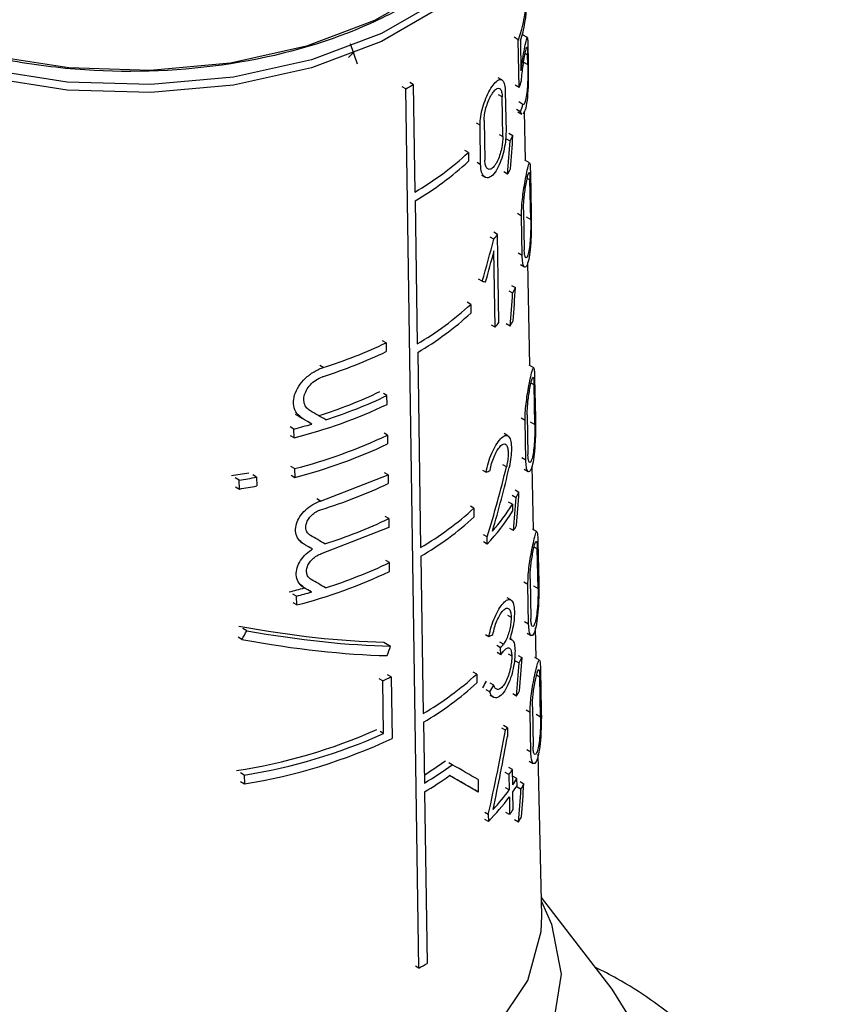
# Model space of a CAD drawing. Units: millimetres. Extents: x 100 to 4164, y 100 to 2870.
# Drawn here: x 3475 to 3499, y 2479 to 2508 of the extents above; entities that cross this region are included whole.
import ezdxf

# ---------------------------------------------------------------- set-up
doc = ezdxf.new("R2010")
doc.units = ezdxf.units.MM
doc.header["$LTSCALE"] = 10

msp = doc.modelspace()

# ---------------------------------------------------------------- linework, layer by layer
at = {"color": 7, "linetype": 'Continuous', "lineweight": 25}
for p, q in [((3490.125, 2507.742), (3489.983, 2507.823)), ((3489.993, 2507.818), (3489.991, 2507.894)), ((3485.123, 2506.96), (3484.91, 2507.558)), ((3489.858, 2507.68), (3489.737, 2507.749)), ((3489.884, 2506.272), (3489.858, 2507.68)), ((3489.92, 2507.645), (3489.936, 2506.768)), ((3485.013, 2507.311), (3484.851, 2507.157)), ((3490.133, 2507.224), (3490.058, 2507.268)), ((3490.139, 2506.949), (3490.133, 2507.224)), ((3490.142, 2507.423), (3490.147, 2507.148)), ((3490.015, 2507.021), (3490.139, 2506.949)), ((3486.763, 2506.358), (3486.662, 2506.416)), ((3486.763, 2506.358), (3486.81, 2503.193)), ((3489.372, 2506.496), (3489.261, 2506.56)), ((3489.884, 2506.272), (3489.763, 2506.342)), ((3486.541, 2506.23), (3486.44, 2506.288)), ((3486.929, 2480.343), (3486.541, 2506.23)), ((3489.381, 2505.993), (3489.27, 2506.057)), ((3489.475, 2506.144), (3489.495, 2504.978)), ((3489.4, 2504.827), (3489.381, 2505.993)), ((3489.992, 2505.774), (3489.868, 2505.846)), ((3489.923, 2505.556), (3489.801, 2505.626)), ((3489.84, 2505.555), (3489.959, 2505.487)), ((3490.072, 2504.121), (3490.041, 2505.574)), ((3488.73, 2505.163), (3488.624, 2505.224)), ((3488.852, 2505.298), (3488.87, 2504.133)), ((3488.748, 2503.998), (3488.73, 2505.163)), ((3489.289, 2504.892), (3489.4, 2504.827)), ((3489.583, 2504.923), (3489.698, 2504.856)), ((3489.502, 2504.764), (3489.616, 2504.698)), ((3488.386, 2504.359), (3488.282, 2504.419)), ((3488.386, 2504.359), (3488.39, 2504.1)), ((3488.748, 2503.998), (3488.642, 2504.059)), ((3490.19, 2504.053), (3490.053, 2504.132)), ((3489.542, 2503.719), (3489.429, 2503.784)), ((3490.214, 2503.747), (3490.238, 2502.579)), ((3488.773, 2503.691), (3488.879, 2503.63)), ((3490.2, 2503.55), (3490.119, 2503.596)), ((3490.223, 2502.382), (3490.2, 2503.55)), ((3486.814, 2502.934), (3486.877, 2498.721)), ((3490.011, 2502.658), (3490.032, 2501.491)), ((3489.951, 2502.488), (3489.831, 2502.557)), ((3489.972, 2501.321), (3489.951, 2502.488)), ((3490.087, 2502.46), (3490.223, 2502.382)), ((3489.245, 2501.948), (3489.136, 2502.01)), ((3489.136, 2501.805), (3489.028, 2501.868)), ((3489.256, 2501.3), (3489.245, 2501.948)), ((3489.177, 2499.215), (3489.141, 2501.46)), ((3489.266, 2500.652), (3489.256, 2501.3)), ((3489.972, 2501.321), (3489.851, 2501.39)), ((3490.201, 2498.085), (3490.136, 2501.12)), ((3489.919, 2501.059), (3490.038, 2500.99)), ((3488.794, 2500.566), (3488.689, 2500.627)), ((3489.276, 2500.005), (3489.266, 2500.652)), ((3489.578, 2500.288), (3489.691, 2500.222)), ((3489.659, 2500.446), (3489.775, 2500.379)), ((3489.287, 2499.357), (3489.276, 2500.005)), ((3488.455, 2499.887), (3488.351, 2499.947)), ((3488.455, 2499.887), (3488.459, 2499.628)), ((3489.177, 2499.215), (3489.07, 2499.277)), ((3489.616, 2499.243), (3489.504, 2499.308)), ((3485.961, 2498.754), (3485.86, 2498.813)), ((3485.961, 2498.754), (3485.965, 2498.496)), ((3486.894, 2498.47), (3486.98, 2492.728)), ((3484.112, 2498.026), (3484.007, 2498.087)), ((3490.311, 2498.022), (3490.175, 2498.1)), ((3490.337, 2497.714), (3490.361, 2496.545)), ((3490.32, 2497.519), (3490.233, 2497.569)), ((3490.343, 2496.35), (3490.32, 2497.519)), ((3485.985, 2497.201), (3485.883, 2497.26)), ((3485.989, 2496.942), (3485.985, 2497.201)), ((3483.51, 2496.515), (3483.403, 2496.577)), ((3490.058, 2496.464), (3489.938, 2496.533)), ((3490.12, 2496.634), (3490.141, 2495.467)), ((3483.247, 2496.216), (3483.139, 2496.278)), ((3483.251, 2495.957), (3483.247, 2496.216)), ((3483.775, 2496.362), (3483.669, 2496.423)), ((3490.079, 2495.297), (3490.058, 2496.464)), ((3490.209, 2496.428), (3490.343, 2496.35)), ((3483.251, 2495.957), (3483.143, 2496.019)), ((3486.002, 2496.036), (3485.901, 2496.095)), ((3486.002, 2496.036), (3486.006, 2495.777)), ((3489.55, 2496.017), (3489.438, 2496.082)), ((3490.079, 2495.297), (3489.959, 2495.367)), ((3483.266, 2495.05), (3483.157, 2495.113)), ((3483.266, 2495.05), (3483.27, 2494.791)), ((3489.509, 2495.099), (3489.399, 2495.162)), ((3490.028, 2495.034), (3490.147, 2494.966)), ((3490.304, 2493.247), (3490.264, 2495.133)), ((3481.635, 2494.708), (3481.519, 2494.775)), ((3482.145, 2494.798), (3482.032, 2494.864)), ((3482.145, 2494.798), (3482.15, 2494.539)), ((3483.161, 2494.853), (3483.27, 2494.791)), ((3484.029, 2494.096), (3486.02, 2494.871)), ((3486.02, 2494.871), (3485.918, 2494.93)), ((3486.02, 2494.871), (3486.024, 2494.612)), ((3488.803, 2495.003), (3488.908, 2494.942)), ((3481.524, 2494.516), (3481.64, 2494.449)), ((3481.64, 2494.449), (3481.635, 2494.708)), ((3484.029, 2494.096), (3483.923, 2494.157)), ((3489.679, 2494.267), (3489.793, 2494.202)), ((3489.762, 2494.424), (3489.877, 2494.358)), ((3488.547, 2493.884), (3488.444, 2493.944)), ((3488.547, 2493.884), (3488.551, 2493.625)), ((3489.683, 2494), (3489.571, 2494.065)), ((3489.683, 2494), (3489.686, 2493.793)), ((3486.039, 2493.577), (3485.938, 2493.635)), ((3486.039, 2493.577), (3486.043, 2493.318)), ((3486.043, 2493.318), (3484.053, 2492.542)), ((3489.716, 2493.224), (3489.604, 2493.289)), ((3488.938, 2493.037), (3488.833, 2493.097)), ((3488.941, 2492.829), (3488.938, 2493.037)), ((3490.406, 2493.188), (3490.271, 2493.266)), ((3483.524, 2492.838), (3483.417, 2492.9)), ((3483.794, 2492.683), (3483.687, 2492.744)), ((3488.941, 2492.829), (3488.836, 2492.89)), ((3490.415, 2492.685), (3490.323, 2492.738)), ((3490.435, 2492.879), (3490.459, 2491.711)), ((3486.984, 2492.469), (3487.053, 2487.835)), ((3490.438, 2491.517), (3490.415, 2492.685)), ((3486.059, 2492.282), (3485.957, 2492.341)), ((3486.063, 2492.024), (3486.059, 2492.282)), ((3483.545, 2491.544), (3483.438, 2491.606)), ((3490.142, 2491.637), (3490.022, 2491.706)), ((3490.162, 2490.471), (3490.142, 2491.637)), ((3490.205, 2491.806), (3490.226, 2490.639)), ((3490.304, 2491.594), (3490.438, 2491.517)), ((3483.326, 2491.294), (3483.218, 2491.357)), ((3483.33, 2491.035), (3483.326, 2491.294)), ((3483.767, 2491.416), (3483.66, 2491.477)), ((3483.33, 2491.035), (3483.222, 2491.098)), ((3489.637, 2491.183), (3489.525, 2491.247)), ((3489.536, 2490.738), (3489.646, 2490.674)), ((3490.162, 2490.471), (3490.043, 2490.539)), ((3481.857, 2490.278), (3481.742, 2490.344)), ((3488.888, 2490.17), (3488.993, 2490.109)), ((3490.114, 2490.206), (3490.232, 2490.138)), ((3490.385, 2489.469), (3490.366, 2490.366)), ((3481.716, 2490.018), (3481.6, 2490.085)), ((3485.893, 2489.943), (3486.096, 2489.826)), ((3489.336, 2489.776), (3489.228, 2489.838)), ((3489.419, 2489.881), (3489.311, 2489.944)), ((3489.664, 2490.017), (3489.61, 2490.047)), ((3489.339, 2489.568), (3489.232, 2489.631)), ((3489.339, 2489.568), (3489.336, 2489.776)), ((3489.554, 2489.598), (3489.665, 2489.534)), ((3489.852, 2489.55), (3489.966, 2489.484)), ((3489.768, 2489.393), (3489.881, 2489.328)), ((3490.48, 2489.414), (3490.346, 2489.492)), ((3486.109, 2488.917), (3486.008, 2488.976)), ((3488.633, 2489), (3488.529, 2489.059)), ((3488.633, 2489), (3488.637, 2488.741)), ((3490.489, 2488.911), (3490.393, 2488.967)), ((3490.511, 2489.104), (3490.535, 2487.936)), ((3485.864, 2488.802), (3485.762, 2488.861)), ((3485.888, 2487.249), (3485.864, 2488.802)), ((3486.109, 2488.917), (3486.137, 2487.105)), ((3489.133, 2488.67), (3489.027, 2488.732)), ((3490.512, 2487.743), (3490.489, 2488.911)), ((3489.019, 2488.473), (3488.913, 2488.534)), ((3489.017, 2488.379), (3489.123, 2488.318)), ((3489.804, 2488.35), (3489.692, 2488.415)), ((3490.207, 2487.868), (3490.088, 2487.937)), ((3490.228, 2486.701), (3490.207, 2487.868)), ((3490.272, 2488.036), (3490.293, 2486.869)), ((3490.379, 2487.82), (3490.512, 2487.743)), ((3487.063, 2487.58), (3487.09, 2485.789)), ((3485.888, 2487.249), (3485.786, 2487.308)), ((3489.48, 2487.347), (3489.371, 2487.41)), ((3489.534, 2487.419), (3489.425, 2487.482)), ((3489.534, 2487.419), (3489.538, 2487.163)), ((3490.228, 2486.701), (3490.109, 2486.77)), ((3490.547, 2481.878), (3490.446, 2486.64)), ((3487.911, 2486.331), (3487.809, 2486.39)), ((3490.181, 2486.436), (3490.299, 2486.368)), ((3481.784, 2486.026), (3481.668, 2486.092)), ((3489.583, 2486.043), (3489.474, 2486.106)), ((3489.686, 2486.189), (3489.576, 2486.252)), ((3489.583, 2486.043), (3489.59, 2485.59)), ((3489.694, 2485.735), (3489.686, 2486.189)), ((3481.673, 2485.833), (3481.788, 2485.767)), ((3481.784, 2486.026), (3481.788, 2485.767)), ((3488.67, 2485.893), (3488.676, 2485.527)), ((3489.816, 2485.921), (3489.705, 2485.985)), ((3489.82, 2485.714), (3489.816, 2485.921)), ((3489.908, 2485.837), (3490.023, 2485.771)), ((3487.094, 2485.531), (3487.17, 2480.483)), ((3488.676, 2485.527), (3488.572, 2485.587)), ((3489.59, 2485.59), (3489.481, 2485.653)), ((3489.706, 2485.01), (3489.697, 2485.528)), ((3489.823, 2485.681), (3489.937, 2485.616)), ((3489.594, 2485.382), (3489.602, 2484.864)), ((3488.974, 2484.868), (3488.869, 2484.928)), ((3489.602, 2484.864), (3489.493, 2484.927)), ((3488.977, 2484.661), (3488.872, 2484.721)), ((3488.974, 2484.868), (3488.977, 2484.661)), ((3489.859, 2484.639), (3489.747, 2484.704)), ((3492.627, 2479.725), (3490.536, 2482.425)), ((3486.929, 2480.343), (3486.828, 2480.401)), ((3493.453, 2478.383), (3492.627, 2479.725))]:
    msp.add_line(p, q, dxfattribs=at)
at = {"color": 7, "linetype": 'Continuous', "lineweight": 25, "flags": 128}
for points in [[(3489.872, 2513.465), (3489.857, 2513.037), (3489.483, 2511.671), (3488.624, 2510.38), (3487.319, 2509.22), (3485.625, 2508.242), (3483.615, 2507.488), (3481.378, 2506.993), (3479.012, 2506.776), (3476.619, 2506.849), (3474.305, 2507.207), (3472.17, 2507.835), (3470.308, 2508.705), (3468.8, 2509.78), (3467.712, 2511.012), (3467.092, 2512.349), (3466.952, 2513.465)], [(3490.198, 2513.152), (3490.182, 2512.794), (3489.796, 2511.389), (3488.913, 2510.061), (3487.571, 2508.868), (3485.829, 2507.863), (3483.763, 2507.088), (3481.462, 2506.578), (3479.029, 2506.356), (3476.568, 2506.43), (3474.188, 2506.798), (3471.993, 2507.444), (3470.078, 2508.339), (3468.528, 2509.445), (3467.409, 2510.712), (3466.771, 2512.086), (3466.626, 2513.146)], [(3490.198, 2512.917), (3490.182, 2512.561), (3489.796, 2511.156), (3488.913, 2509.828), (3487.571, 2508.635), (3485.829, 2507.629), (3483.763, 2506.855), (3481.462, 2506.345), (3479.029, 2506.123), (3476.568, 2506.197), (3474.188, 2506.565), (3471.993, 2507.211), (3470.078, 2508.106), (3468.528, 2509.211), (3467.409, 2510.479), (3466.771, 2511.853), (3466.626, 2512.917)], [(3490.538, 2482.301), (3490.84, 2481.641), (3491.121, 2480.165), (3490.883, 2478.687), (3490.134, 2477.267), (3488.905, 2475.963), (3487.246, 2474.828), (3485.226, 2473.909), (3482.927, 2473.244), (3480.443, 2472.86), (3477.876, 2472.772), (3475.33, 2472.985), (3472.911, 2473.489), (3470.717, 2474.263), (3468.839, 2475.277), (3467.352, 2476.488), (3466.318, 2477.848), (3465.779, 2479.299), (3465.757, 2480.784), (3466.253, 2482.24), (3466.286, 2482.301)], [(3466.277, 2481.878), (3466.425, 2480.696), (3467.082, 2479.281), (3468.234, 2477.976), (3469.83, 2476.838), (3471.802, 2475.916), (3474.063, 2475.251), (3476.514, 2474.872), (3479.047, 2474.795), (3481.553, 2475.024), (3483.922, 2475.549), (3486.05, 2476.347), (3487.844, 2477.383), (3489.226, 2478.611), (3490.135, 2479.978), (3490.532, 2481.425), (3490.547, 2481.878)]]:
    msp.add_lwpolyline(points, dxfattribs=at)
at = {"color": 7, "linetype": 'Continuous', "lineweight": 25}
for centre, radius, start, end in [((3486.043, 2509.084), 4.066, 339.793, 358.0481), ((3486.082, 2508.876), 4.031, 342.2166, 358.0638), ((3481.159, 2515.809), 10.987, 299.3282, 300.6664), ((3485.799, 2507.771), 4.351, 339.8469, 342.623), ((3485.856, 2506.978), 4.308, 340.7266, 343.7727), ((3485.285, 2507.061), 4.934, 331.3864, 333.4529), ((3482.224, 2511.039), 9.088, 300.311, 312.6951), ((3482.225, 2510.784), 9.093, 300.3111, 312.6885), ((3485.135, 2506.332), 5.123, 329.3333, 331.3215), ((3484.42, 2505.54), 6.015, 321.6247, 323.3327), ((3485.313, 2502.645), 5.004, 331.037, 333.0739), ((3482.246, 2506.644), 9.177, 300.3119, 312.581), ((3482.254, 2506.38), 9.17, 300.3951, 312.5796), ((3485.162, 2501.919), 5.196, 329.0131, 330.9735), ((3484.432, 2502.99), 6.064, 321.4981, 323.193), ((3479.813, 2511.649), 14.285, 287.5162, 295.4943), ((3479.814, 2511.394), 14.29, 287.5215, 295.4964), ((3479.772, 2509.972), 14.008, 287.46, 295.4046), ((3479.835, 2510.086), 14.277, 287.7403, 295.5138), ((3479.564, 2510.496), 15, 284.2308, 295.3624), ((3479.043, 2512.498), 16.816, 284.4765, 286.345), ((3479.568, 2509.606), 15.018, 284.2544, 295.3699), ((3479.569, 2509.351), 15.023, 284.2611, 295.3721), ((3478.583, 2513.118), 18.492, 278.7725, 280.3934), ((3478.611, 2513.268), 18.804, 279.2538, 280.8326), ((3478.612, 2513.014), 18.81, 279.2628, 280.8408), ((3485.351, 2496.706), 5.099, 330.579, 332.5774), ((3482.283, 2500.736), 9.284, 300.3952, 312.4362), ((3484.597, 2497.168), 5.992, 318.6618, 328.0838), ((3479.826, 2506.585), 14.416, 287.487, 295.5301), ((3482.284, 2500.482), 9.29, 300.3952, 312.4298), ((3484.48, 2497.048), 6.14, 316.6049, 327.9876), ((3485.198, 2495.983), 5.294, 328.5932, 330.5174), ((3479.832, 2505.313), 14.442, 287.5143, 295.5403), ((3479.586, 2505.662), 15.098, 284.358, 295.403), ((3478.996, 2507.605), 16.7, 284.2574, 285.8352), ((3479.045, 2507.726), 16.98, 284.6027, 286.1457), ((3484.471, 2493.692), 6.245, 321.165, 322.4009), ((3484.473, 2493.488), 6.249, 321.1552, 322.3905), ((3485.393, 2491.882), 5.164, 330.3596, 332.3327), ((3482.314, 2495.917), 9.369, 300.3899, 312.4105), ((3480.42, 2500.727), 13.109, 294.5368, 295.7207), ((3482.318, 2495.659), 9.369, 300.4259, 312.4064), ((3485.239, 2491.159), 5.36, 328.3985, 330.299), ((3479.103, 2502.22), 16.246, 278.6728, 293.898), ((3479.157, 2502.337), 16.521, 279.15, 294.0428), ((3484.631, 2491.059), 6.106, 322.5674, 323.4078), ((3479.213, 2501.867), 16.305, 279.0885, 295.129), ((3481.853, 2494.405), 9.878, 301.9926, 306.3493), ((3481.846, 2494.626), 10.276, 300.6841, 306.1731), ((3484.818, 2489.536), 5.908, 323.7531, 325.4847), ((3481.8, 2494.447), 10.37, 300.7032, 305.5811), ((3485.017, 2488.955), 5.678, 325.4549, 327.7013), ((3485.404, 2488.238), 5.236, 329.9488, 331.8944), ((3484.351, 2489.445), 6.505, 317.0827, 323.6486), ((3485.018, 2488.751), 5.682, 325.4428, 327.6878), ((3484.246, 2489.327), 6.645, 315.395, 323.587), ((3484.825, 2488.375), 5.929, 323.6898, 325.4156), ((3485.249, 2487.518), 5.435, 328.0151, 329.8897), ((3481.298, 2490.353), 11.485, 299.3576, 300.7498)]:
    msp.add_arc(centre, radius, start, end, dxfattribs=at)
for centre, major_axis, ratio, start_param, end_param in [((3477.814, 2486.015), (7.951, 44.779), 0.205668, 5.155073, 5.178982), ((3477.813, 2485.194), (7.962, 44.843), 0.205668, 5.178235, 5.202447), ((3478.216, 2499.738), (7.95, 18.036), 0.490319, 4.970095, 5.037494), ((3478.216, 2499.396), (7.955, 18.048), 0.490319, 4.987717, 5.037265), ((3478.521, 2505.842), (11.749, -5.178), 0.121134, 5.827289, 5.845103), ((3477.809, 2480.737), (8.024, 45.193), 0.205668, 5.174221, 5.198185), ((3477.809, 2481.558), (8.013, 45.129), 0.205668, 5.151285, 5.174955), ((3478.555, 2499.375), (11.618, -6.708), 0.00007, 1.125271, 1.150596), ((3478.559, 2499.372), (11.904, -6.873), 0.00007, 1.117241, 1.141882), ((3478.559, 2499.735), (11.897, -6.869), 0.00007, 1.078194, 1.122254), ((3478.229, 2492.535), (8.157, 17.191), 0.51558, 4.980688, 5.097703), ((3478.229, 2492.209), (8.162, 17.201), 0.51558, 5.008888, 5.115296), ((3478.466, 2499.236), (11.865, -2.86), 0.349436, 5.866113, 5.88685), ((3478.412, 2499.887), (11.892, 0.001), 0.577365, 5.204612, 5.406877), ((3477.803, 2475.564), (8.097, 45.6), 0.205668, 5.146295, 5.169652), ((3477.802, 2474.743), (8.108, 45.664), 0.205668, 5.168935, 5.192573), ((3478.56, 2496.067), (11.975, -6.914), 0.00007, 1.084391, 1.124152), ((3478.56, 2495.704), (11.983, -6.919), 0.00007, 1.11884, 1.143666), ((3478.56, 2494.421), (12.01, -6.934), 0.00007, 1.122478, 1.142854), ((3478.56, 2494.784), (12.002, -6.93), 0.00007, 1.083711, 1.12339), ((3478.48, 2494.735), (11.676, -3.446), 0.285372, 5.068337, 5.481426), ((3478.101, 2505.848), (7.59, 25.708), 0.349252, 4.155899, 4.168541), ((3478.481, 2494.735), (11.961, -3.531), 0.285372, 5.081492, 5.483629), ((3478.466, 2494.443), (11.967, -2.885), 0.349436, 5.865167, 5.885721), ((3478.481, 2494.452), (11.967, -3.532), 0.285372, 5.069116, 5.472555), ((3478.095, 2496.064), (7.725, 26.165), 0.349252, 4.564587, 4.575703), ((3477.798, 2470.639), (8.165, 45.986), 0.205668, 5.143971, 5.167099), ((3477.797, 2469.818), (8.177, 46.051), 0.205668, 5.166393, 5.189795), ((3478.359, 2490.72), (11.16, 5.369), 0.715135, 5.468305, 5.489343), ((3478.358, 2490.718), (11.43, 5.499), 0.715135, 5.461109, 5.4816), ((3478.109, 2482.163), (7.931, 25.369), 0.368738, 4.933275, 5.031588), ((3478.109, 2481.703), (7.937, 25.389), 0.368738, 4.957137, 5.042429), ((3478.561, 2491.729), (12.068, -6.968), 0.00007, 0.577758, 0.684427), ((3478.561, 2491.366), (12.075, -6.972), 0.00007, 0.577905, 0.695333), ((3478.558, 2491.368), (11.79, -6.807), 0.00007, 0.572362, 0.665264), ((3477.793, 2466.194), (8.227, 46.336), 0.205668, 5.161609, 5.184799), ((3477.794, 2467.015), (8.216, 46.271), 0.205668, 5.139377, 5.162302)]:
    msp.add_ellipse(centre, major_axis=major_axis, ratio=ratio, start_param=start_param, end_param=end_param, dxfattribs=at)
for points, knots in [([(3489.705, 2512.278), (3489.603, 2511.953), (3489.359, 2511.178), (3488.432, 2510.042), (3487.055, 2508.932), (3484.823, 2507.758), (3481.461, 2506.816), (3477.731, 2506.661), (3474.784, 2507.035), (3472.622, 2507.593), (3470.697, 2508.396), (3468.692, 2509.682), (3467.181, 2511.267), (3467.146, 2512.553), (3467.134, 2513.004)], [0, 0, 0, 0, 0.051247, 0.122177, 0.193107, 0.262563, 0.391587, 0.520611, 0.590067, 0.660997, 0.731927, 0.801383, 0.930407, 1, 1, 1, 1]), ([(3489.936, 2506.768), (3489.954, 2506.889), (3489.988, 2507.13), (3490.044, 2507.43), (3490.09, 2507.663), (3490.118, 2507.764), (3490.131, 2507.726), (3490.137, 2507.613), (3490.14, 2507.485), (3490.142, 2507.423)], [0, 0, 0, 0, 0.1510227, 0.3012501, 0.4783731, 0.6750942, 0.8038006, 0.9050983, 1, 1, 1, 1]), ([(3489.951, 2506.472), (3489.957, 2506.549), (3489.969, 2506.701), (3489.999, 2506.93), (3490.034, 2507.148), (3490.07, 2507.342), (3490.099, 2507.456), (3490.117, 2507.469), (3490.126, 2507.408), (3490.131, 2507.317), (3490.133, 2507.247), (3490.133, 2507.224)], [0, 0, 0, 0, 0.107121, 0.213678, 0.336338, 0.482875, 0.649755, 0.778688, 0.876943, 0.958781, 1, 1, 1, 1]), ([(3490.139, 2506.949), (3490.139, 2506.888), (3490.14, 2506.765), (3490.137, 2506.534), (3490.126, 2506.291), (3490.102, 2506.041), (3490.065, 2505.854), (3490.025, 2505.763), (3490.001, 2505.771), (3489.992, 2505.774)], [0, 0, 0, 0, 0.107489, 0.214292, 0.37144, 0.532019, 0.72684, 0.894286, 1, 1, 1, 1]), ([(3490.147, 2507.148), (3490.149, 2507.07), (3490.151, 2506.912), (3490.152, 2506.608), (3490.145, 2506.248), (3490.118, 2505.879), (3490.065, 2505.592), (3490.019, 2505.522), (3489.998, 2505.489)], [0, 0, 0, 0, 0.113052, 0.225395, 0.391512, 0.60431, 0.819013, 1, 1, 1, 1]), ([(3488.73, 2505.163), (3488.733, 2505.246), (3488.74, 2505.411), (3488.805, 2505.692), (3488.9, 2505.965), (3489.02, 2506.21), (3489.15, 2506.401), (3489.275, 2506.511), (3489.379, 2506.514), (3489.448, 2506.407), (3489.472, 2506.257), (3489.475, 2506.162), (3489.475, 2506.144)], [0, 0, 0, 0, 0.100458, 0.200848, 0.30308, 0.409698, 0.522014, 0.639691, 0.759101, 0.873307, 0.976969, 1, 1, 1, 1]), ([(3488.852, 2505.298), (3488.854, 2505.356), (3488.858, 2505.473), (3488.902, 2505.672), (3488.968, 2505.866), (3489.051, 2506.042), (3489.144, 2506.179), (3489.234, 2506.256), (3489.31, 2506.257), (3489.361, 2506.18), (3489.379, 2506.074), (3489.381, 2506.006), (3489.381, 2505.993)], [0, 0, 0, 0, 0.100054, 0.200028, 0.302214, 0.409443, 0.522664, 0.640789, 0.759612, 0.872716, 0.976087, 1, 1, 1, 1]), ([(3489.964, 2505.497), (3489.958, 2505.496), (3489.943, 2505.494), (3489.93, 2505.532), (3489.923, 2505.556)], [0, 0, 0, 0, 0.3776966, 1, 1, 1, 1]), ([(3489.495, 2504.978), (3489.493, 2504.898), (3489.489, 2504.738), (3489.445, 2504.459), (3489.372, 2504.181), (3489.268, 2503.919), (3489.138, 2503.714), (3488.999, 2503.605), (3488.874, 2503.611), (3488.786, 2503.724), (3488.752, 2503.874), (3488.749, 2503.974), (3488.748, 2503.998)], [0, 0, 0, 0, 0.096925, 0.193665, 0.295273, 0.406459, 0.524941, 0.644431, 0.758891, 0.866423, 0.968643, 1, 1, 1, 1]), ([(3489.4, 2504.827), (3489.399, 2504.77), (3489.396, 2504.656), (3489.362, 2504.458), (3489.308, 2504.261), (3489.233, 2504.078), (3489.14, 2503.934), (3489.043, 2503.856), (3488.957, 2503.86), (3488.896, 2503.94), (3488.873, 2504.046), (3488.871, 2504.117), (3488.87, 2504.133)], [0, 0, 0, 0, 0.097561, 0.194958, 0.296713, 0.407175, 0.524748, 0.644134, 0.759413, 0.867796, 0.97018, 1, 1, 1, 1]), ([(3489.951, 2502.488), (3489.952, 2502.564), (3489.953, 2502.716), (3489.978, 2502.984), (3490.015, 2503.259), (3490.062, 2503.541), (3490.114, 2503.806), (3490.161, 2504.008), (3490.189, 2504.077), (3490.203, 2504.016), (3490.21, 2503.901), (3490.213, 2503.794), (3490.214, 2503.747)], [0, 0, 0, 0, 0.083554, 0.166903, 0.255331, 0.357431, 0.478079, 0.618987, 0.771275, 0.86541, 0.942194, 1, 1, 1, 1]), ([(3490.011, 2502.658), (3490.011, 2502.712), (3490.012, 2502.819), (3490.027, 2503.007), (3490.05, 2503.203), (3490.081, 2503.405), (3490.117, 2503.596), (3490.152, 2503.741), (3490.176, 2503.788), (3490.19, 2503.741), (3490.197, 2503.657), (3490.199, 2503.582), (3490.2, 2503.55)], [0, 0, 0, 0, 0.082857, 0.165486, 0.253683, 0.356789, 0.479483, 0.622205, 0.773586, 0.867016, 0.944599, 1, 1, 1, 1]), ([(3490.238, 2502.579), (3490.239, 2502.507), (3490.241, 2502.365), (3490.24, 2502.086), (3490.231, 2501.755), (3490.203, 2501.408), (3490.151, 2501.12), (3490.085, 2500.976), (3490.025, 2500.984), (3489.983, 2501.096), (3489.975, 2501.249), (3489.972, 2501.321)], [0, 0, 0, 0, 0.0776631, 0.1549232, 0.2648849, 0.4067181, 0.5502229, 0.7019255, 0.805001, 0.908687, 1, 1, 1, 1]), ([(3490.223, 2502.382), (3490.224, 2502.331), (3490.225, 2502.229), (3490.221, 2502.031), (3490.211, 2501.798), (3490.188, 2501.557), (3490.15, 2501.355), (3490.107, 2501.252), (3490.069, 2501.253), (3490.044, 2501.322), (3490.034, 2501.416), (3490.032, 2501.48), (3490.032, 2501.491)], [0, 0, 0, 0, 0.0787019, 0.1570366, 0.2658209, 0.4047341, 0.5453242, 0.6968399, 0.8019631, 0.891078, 0.9805685, 1, 1, 1, 1]), ([(3483.51, 2496.515), (3483.446, 2496.563), (3483.316, 2496.661), (3483.227, 2496.893), (3483.235, 2497.153), (3483.338, 2497.416), (3483.519, 2497.661), (3483.767, 2497.871), (3483.978, 2497.981), (3484.094, 2498.02), (3484.112, 2498.026)], [0, 0, 0, 0, 0.140644, 0.281552, 0.416419, 0.547579, 0.681876, 0.823699, 0.972938, 1, 1, 1, 1]), ([(3490.058, 2496.464), (3490.059, 2496.54), (3490.06, 2496.693), (3490.086, 2496.961), (3490.124, 2497.237), (3490.174, 2497.518), (3490.228, 2497.78), (3490.278, 2497.98), (3490.309, 2498.046), (3490.326, 2497.983), (3490.334, 2497.867), (3490.336, 2497.76), (3490.337, 2497.714)], [0, 0, 0, 0, 0.084128, 0.168055, 0.257005, 0.359398, 0.479946, 0.620123, 0.770994, 0.865472, 0.942849, 1, 1, 1, 1]), ([(3483.718, 2496.757), (3483.676, 2496.79), (3483.591, 2496.854), (3483.533, 2497.008), (3483.539, 2497.182), (3483.606, 2497.36), (3483.727, 2497.525), (3483.891, 2497.666), (3484.03, 2497.738), (3484.105, 2497.763), (3484.116, 2497.767)], [0, 0, 0, 0, 0.140687, 0.281596, 0.417429, 0.550166, 0.68543, 0.82706, 0.975447, 1, 1, 1, 1]), ([(3490.12, 2496.634), (3490.12, 2496.687), (3490.121, 2496.795), (3490.137, 2496.984), (3490.161, 2497.179), (3490.194, 2497.381), (3490.231, 2497.57), (3490.268, 2497.713), (3490.295, 2497.758), (3490.31, 2497.709), (3490.317, 2497.625), (3490.319, 2497.55), (3490.32, 2497.519)], [0, 0, 0, 0, 0.083442, 0.16666, 0.255387, 0.358766, 0.481297, 0.623199, 0.773158, 0.866967, 0.945154, 1, 1, 1, 1]), ([(3490.361, 2496.545), (3490.362, 2496.474), (3490.364, 2496.331), (3490.362, 2496.052), (3490.35, 2495.722), (3490.319, 2495.378), (3490.263, 2495.093), (3490.195, 2494.951), (3490.134, 2494.959), (3490.091, 2495.071), (3490.082, 2495.225), (3490.079, 2495.297)], [0, 0, 0, 0, 0.078361, 0.156327, 0.266431, 0.407321, 0.549762, 0.700092, 0.803532, 0.907572, 1, 1, 1, 1]), ([(3490.343, 2496.35), (3490.344, 2496.299), (3490.345, 2496.197), (3490.34, 2495.998), (3490.328, 2495.766), (3490.303, 2495.527), (3490.263, 2495.328), (3490.218, 2495.226), (3490.179, 2495.227), (3490.153, 2495.296), (3490.143, 2495.391), (3490.141, 2495.455), (3490.141, 2495.467)], [0, 0, 0, 0, 0.0793733, 0.1583866, 0.2673371, 0.4054349, 0.545092, 0.6952393, 0.8006555, 0.8902842, 0.9802813, 1, 1, 1, 1]), ([(3488.908, 2494.942), (3488.928, 2495.038), (3488.968, 2495.23), (3489.075, 2495.511), (3489.2, 2495.755), (3489.335, 2495.941), (3489.462, 2496.039), (3489.566, 2496.029), (3489.633, 2495.908), (3489.66, 2495.703), (3489.652, 2495.452), (3489.622, 2495.238), (3489.595, 2495.116), (3489.588, 2495.082)], [0, 0, 0, 0, 0.094009, 0.187906, 0.284801, 0.386724, 0.493115, 0.600451, 0.702574, 0.795379, 0.881315, 0.966824, 1, 1, 1, 1]), ([(3489.025, 2494.997), (3489.039, 2495.066), (3489.066, 2495.204), (3489.14, 2495.406), (3489.229, 2495.582), (3489.325, 2495.715), (3489.418, 2495.784), (3489.494, 2495.774), (3489.543, 2495.686), (3489.563, 2495.539), (3489.557, 2495.359), (3489.534, 2495.207), (3489.514, 2495.121), (3489.509, 2495.099)], [0, 0, 0, 0, 0.094253, 0.1883754, 0.2859441, 0.3887393, 0.495497, 0.6022346, 0.7033693, 0.7959719, 0.8826469, 0.9690425, 1, 1, 1, 1]), ([(3483.524, 2492.838), (3483.47, 2492.879), (3483.363, 2492.96), (3483.288, 2493.154), (3483.295, 2493.37), (3483.38, 2493.589), (3483.532, 2493.793), (3483.739, 2493.968), (3483.915, 2494.059), (3484.013, 2494.091), (3484.029, 2494.096)], [0, 0, 0, 0, 0.140436, 0.28113, 0.415925, 0.547125, 0.681306, 0.822845, 0.972018, 1, 1, 1, 1]), ([(3483.733, 2493.081), (3483.701, 2493.105), (3483.637, 2493.153), (3483.594, 2493.269), (3483.598, 2493.399), (3483.649, 2493.533), (3483.739, 2493.657), (3483.863, 2493.762), (3483.967, 2493.815), (3484.025, 2493.834), (3484.033, 2493.837)], [0, 0, 0, 0, 0.140518, 0.281255, 0.417041, 0.549834, 0.685021, 0.826423, 0.97477, 1, 1, 1, 1]), ([(3490.142, 2491.637), (3490.142, 2491.714), (3490.144, 2491.867), (3490.171, 2492.135), (3490.21, 2492.411), (3490.261, 2492.691), (3490.318, 2492.952), (3490.37, 2493.148), (3490.404, 2493.212), (3490.422, 2493.148), (3490.431, 2493.031), (3490.434, 2492.924), (3490.435, 2492.879)], [0, 0, 0, 0, 0.084617, 0.169036, 0.258427, 0.361061, 0.481507, 0.621054, 0.770737, 0.865505, 0.943394, 1, 1, 1, 1]), ([(3490.205, 2491.806), (3490.205, 2491.86), (3490.206, 2491.967), (3490.223, 2492.157), (3490.248, 2492.353), (3490.282, 2492.553), (3490.321, 2492.741), (3490.36, 2492.882), (3490.388, 2492.925), (3490.404, 2492.876), (3490.412, 2492.792), (3490.414, 2492.716), (3490.415, 2492.685)], [0, 0, 0, 0, 0.083941, 0.16766, 0.256834, 0.360438, 0.482818, 0.624016, 0.772785, 0.866913, 0.945617, 1, 1, 1, 1]), ([(3483.545, 2491.544), (3483.491, 2491.584), (3483.383, 2491.665), (3483.309, 2491.859), (3483.316, 2492.075), (3483.401, 2492.294), (3483.552, 2492.498), (3483.697, 2492.621), (3483.782, 2492.676), (3483.794, 2492.683)], [0, 0, 0, 0, 0.166345, 0.332996, 0.492691, 0.648148, 0.80712, 0.974769, 1, 1, 1, 1]), ([(3483.753, 2491.786), (3483.721, 2491.81), (3483.658, 2491.858), (3483.614, 2491.974), (3483.618, 2492.105), (3483.669, 2492.238), (3483.759, 2492.362), (3483.883, 2492.467), (3483.987, 2492.521), (3484.045, 2492.54), (3484.053, 2492.542)], [0, 0, 0, 0, 0.140462, 0.281141, 0.41689, 0.549651, 0.684783, 0.826094, 0.974316, 1, 1, 1, 1]), ([(3490.459, 2491.711), (3490.46, 2491.639), (3490.462, 2491.495), (3490.458, 2491.216), (3490.444, 2490.887), (3490.41, 2490.545), (3490.352, 2490.264), (3490.282, 2490.123), (3490.219, 2490.131), (3490.175, 2490.244), (3490.166, 2490.398), (3490.162, 2490.471)], [0, 0, 0, 0, 0.07895, 0.157513, 0.267736, 0.407839, 0.549398, 0.698577, 0.802307, 0.906625, 1, 1, 1, 1]), ([(3490.438, 2491.517), (3490.439, 2491.466), (3490.44, 2491.363), (3490.434, 2491.164), (3490.421, 2490.933), (3490.394, 2490.695), (3490.352, 2490.498), (3490.305, 2490.397), (3490.264, 2490.399), (3490.234, 2490.477), (3490.229, 2490.587), (3490.226, 2490.639)], [0, 0, 0, 0, 0.079971, 0.159588, 0.268714, 0.406179, 0.545108, 0.694164, 0.799849, 0.906194, 1, 1, 1, 1]), ([(3488.993, 2490.109), (3489.013, 2490.205), (3489.053, 2490.397), (3489.16, 2490.678), (3489.286, 2490.922), (3489.421, 2491.107), (3489.548, 2491.205), (3489.653, 2491.195), (3489.72, 2491.074), (3489.74, 2490.923), (3489.742, 2490.834), (3489.743, 2490.824)], [0, 0, 0, 0, 0.116584, 0.23303, 0.353169, 0.479491, 0.611286, 0.744213, 0.870728, 0.985821, 1, 1, 1, 1]), ([(3489.11, 2490.164), (3489.124, 2490.233), (3489.151, 2490.371), (3489.226, 2490.573), (3489.314, 2490.748), (3489.411, 2490.881), (3489.504, 2490.95), (3489.58, 2490.94), (3489.63, 2490.852), (3489.645, 2490.745), (3489.646, 2490.681), (3489.646, 2490.674)], [0, 0, 0, 0, 0.1168517, 0.2335424, 0.3544745, 0.4818283, 0.6140346, 0.7461947, 0.871472, 0.9862895, 1, 1, 1, 1]), ([(3489.646, 2490.674), (3489.645, 2490.622), (3489.642, 2490.516), (3489.61, 2490.333), (3489.559, 2490.152), (3489.494, 2489.991), (3489.443, 2489.916), (3489.419, 2489.881)], [0, 0, 0, 0, 0.194284, 0.388254, 0.590567, 0.809575, 1, 1, 1, 1]), ([(3489.743, 2490.824), (3489.741, 2490.748), (3489.737, 2490.596), (3489.694, 2490.333), (3489.644, 2490.143), (3489.61, 2490.046), (3489.604, 2490.028)], [0, 0, 0, 0, 0.304623, 0.608688, 0.927449, 1, 1, 1, 1]), ([(3489.604, 2490.028), (3489.633, 2490.024), (3489.692, 2490.017), (3489.748, 2489.894), (3489.757, 2489.752), (3489.761, 2489.684)], [0, 0, 0, 0, 0.340796, 0.682536, 1, 1, 1, 1]), ([(3489.761, 2489.684), (3489.759, 2489.602), (3489.756, 2489.439), (3489.709, 2489.155), (3489.633, 2488.871), (3489.525, 2488.606), (3489.39, 2488.4), (3489.246, 2488.291), (3489.119, 2488.299), (3489.048, 2488.386), (3489.024, 2488.459), (3489.019, 2488.473)], [0, 0, 0, 0, 0.109102, 0.218003, 0.332181, 0.456647, 0.588849, 0.722014, 0.84976, 0.970139, 1, 1, 1, 1]), ([(3489.665, 2489.534), (3489.663, 2489.476), (3489.66, 2489.358), (3489.625, 2489.155), (3489.568, 2488.953), (3489.489, 2488.766), (3489.393, 2488.62), (3489.291, 2488.542), (3489.202, 2488.547), (3489.154, 2488.609), (3489.137, 2488.661), (3489.133, 2488.67)], [0, 0, 0, 0, 0.109787, 0.219396, 0.333733, 0.457433, 0.588688, 0.721765, 0.85039, 0.971675, 1, 1, 1, 1]), ([(3489.423, 2489.674), (3489.452, 2489.707), (3489.51, 2489.772), (3489.585, 2489.784), (3489.638, 2489.727), (3489.661, 2489.63), (3489.664, 2489.556), (3489.665, 2489.534)], [0, 0, 0, 0, 0.23575, 0.471722, 0.699894, 0.910095, 1, 1, 1, 1]), ([(3490.207, 2487.868), (3490.208, 2487.945), (3490.21, 2488.098), (3490.237, 2488.367), (3490.278, 2488.643), (3490.33, 2488.923), (3490.388, 2489.182), (3490.443, 2489.376), (3490.478, 2489.438), (3490.498, 2489.373), (3490.507, 2489.256), (3490.51, 2489.149), (3490.511, 2489.104)], [0, 0, 0, 0, 0.084974, 0.169752, 0.259465, 0.362272, 0.482642, 0.621724, 0.770545, 0.865523, 0.943792, 1, 1, 1, 1]), ([(3490.272, 2488.036), (3490.272, 2488.09), (3490.273, 2488.198), (3490.29, 2488.388), (3490.316, 2488.584), (3490.351, 2488.784), (3490.391, 2488.971), (3490.432, 2489.11), (3490.461, 2489.152), (3490.478, 2489.102), (3490.486, 2489.017), (3490.488, 2488.942), (3490.489, 2488.911)], [0, 0, 0, 0, 0.084305, 0.168391, 0.257892, 0.361656, 0.483922, 0.624603, 0.77251, 0.866868, 0.945955, 1, 1, 1, 1]), ([(3490.535, 2487.936), (3490.535, 2487.863), (3490.537, 2487.72), (3490.532, 2487.44), (3490.517, 2487.112), (3490.481, 2486.772), (3490.421, 2486.493), (3490.35, 2486.354), (3490.286, 2486.361), (3490.24, 2486.474), (3490.232, 2486.628), (3490.228, 2486.701)], [0, 0, 0, 0, 0.079383, 0.158384, 0.268689, 0.408218, 0.549135, 0.697482, 0.801417, 0.905931, 1, 1, 1, 1]), ([(3490.512, 2487.743), (3490.513, 2487.692), (3490.513, 2487.588), (3490.507, 2487.39), (3490.493, 2487.159), (3490.464, 2486.923), (3490.422, 2486.727), (3490.374, 2486.627), (3490.331, 2486.629), (3490.301, 2486.707), (3490.295, 2486.817), (3490.293, 2486.869)], [0, 0, 0, 0, 0.080389, 0.160427, 0.269649, 0.406614, 0.544977, 0.693203, 0.79905, 0.905548, 1, 1, 1, 1]), ([(3499.08, 2470.441), (3499.079, 2470.884), (3499.078, 2472.029), (3498.551, 2473.78), (3497.608, 2475.616), (3496.319, 2477.269), (3494.693, 2478.746), (3493.278, 2479.78), (3492.346, 2480.256), (3492.131, 2480.365)], [0, 0, 0, 0, 0.110786, 0.286486, 0.449241, 0.615517, 0.78326, 0.949969, 1, 1, 1, 1])]:
    msp.add_open_spline(points, degree=3, knots=knots, dxfattribs=at)

doc.saveas('drawing.dxf')
